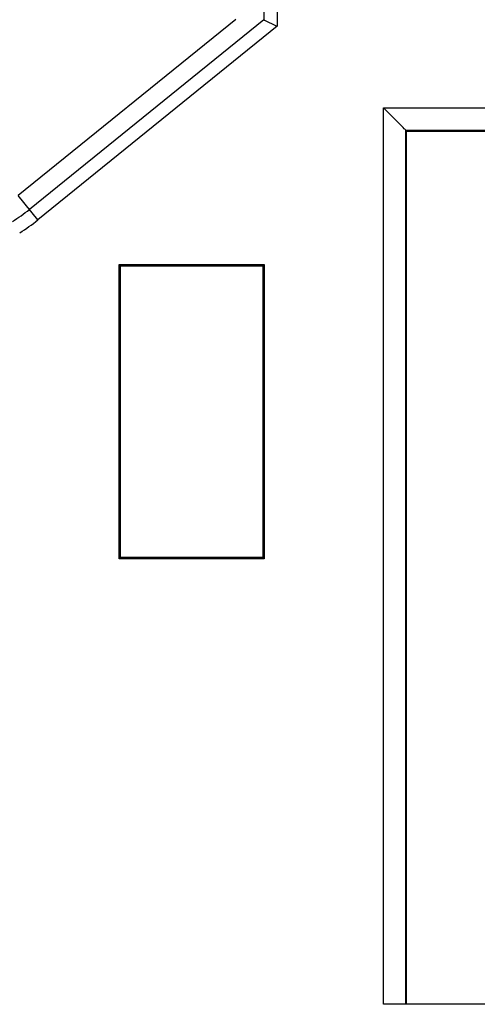
# Model space of a CAD drawing. Units: millimetres. Extents: x 95 to 195, y 59 to 154.
# Drawn here: x 120 to 130, y 81 to 103 of the extents above; entities that cross this region are included whole.
import ezdxf

# ---------------------------------------------------------------- set-up
doc = ezdxf.new("R2010")
doc.units = ezdxf.units.MM
doc.header["$LTSCALE"] = 16.335
doc.layers.get('0').update_dxf_attribs({"linetype": 'CONTINUOUS'})

msp = doc.modelspace()

# ---------------------------------------------------------------- linework, layer by layer
at = {"color": 250, "linetype": 'CONTINUOUS'}
for p, q in [((125.644, 109.897), (125.644, 103.062)), ((125.344, 109.753), (125.344, 103.206)), ((124.724, 103.216), (119.873, 99.293)), ((125.344, 103.205), (120.123, 98.983)), ((125.644, 103.062), (120.312, 98.75)), ((128.007, 81.28), (128.007, 101.246)), ((128.007, 101.246), (144.541, 101.246)), ((128.507, 81.28), (128.507, 100.746)), ((128.507, 100.746), (144.041, 100.746)), ((120.312, 98.75), (119.873, 99.293))]:
    msp.add_line(p, q, dxfattribs=at)
at = {"color": 7, "linetype": 'CONTINUOUS'}
for p, q in [((125.362, 103.196), (125.621, 103.073)), ((125.621, 103.073), (125.644, 103.062)), ((128.395, 100.859), (128.007, 101.246)), ((128.507, 100.746), (128.524, 100.73)), ((128.524, 81.28), (128.524, 100.73)), ((128.524, 100.73), (144.024, 100.73)), ((122.124, 91.204), (122.124, 97.755)), ((122.124, 97.755), (122.149, 97.73)), ((122.124, 97.755), (125.349, 97.755)), ((122.149, 91.23), (122.149, 97.73)), ((122.149, 97.73), (125.324, 97.73)), ((125.349, 97.755), (125.324, 97.73)), ((125.324, 97.73), (125.324, 91.23)), ((125.349, 97.755), (125.349, 91.204)), ((122.124, 91.204), (122.149, 91.23)), ((125.349, 91.204), (122.124, 91.204)), ((125.324, 91.23), (122.149, 91.23)), ((125.349, 91.204), (125.324, 91.23)), ((133.271, 81.28), (128.007, 81.28))]:
    msp.add_line(p, q, dxfattribs=at)
for points in [[(125.344, 103.205), (125.344, 103.205), (125.344, 103.205), (125.344, 103.205), (125.344, 103.205), (125.344, 103.206), (125.344, 103.206), (125.344, 103.206), (125.344, 103.206), (125.344, 103.206)], [(125.345, 103.204), (125.349, 103.203), (125.354, 103.2), (125.362, 103.196)], [(128.446, 100.808), (128.43, 100.824), (128.395, 100.859)], [(128.507, 100.746), (128.505, 100.749), (128.5, 100.753), (128.493, 100.76), (128.484, 100.769), (128.473, 100.781), (128.446, 100.808)]]:
    msp.add_lwpolyline(points, dxfattribs=at)
at = {"color": 250, "linetype": 'CONTINUOUS'}
for radius, start in [(3.532, 301.448), (3.832, 301.5329)]:
    msp.add_arc((117.902, 101.73), radius, start, 308.9588, dxfattribs=at)
at = {"color": 7, "linetype": 'CONTINUOUS'}
for centre, major_axis, ratio, start_param, end_param in [((125.345, 103.718), (0, 0.514), 0.013571, -3.298968, -3.242762), ((125.644, 103.449), (0.3, 0.244), 0.067825, 3.136865, 3.173651)]:
    msp.add_ellipse(centre, major_axis=major_axis, ratio=ratio, start_param=start_param, end_param=end_param, dxfattribs=at)

doc.saveas('drawing.dxf')
